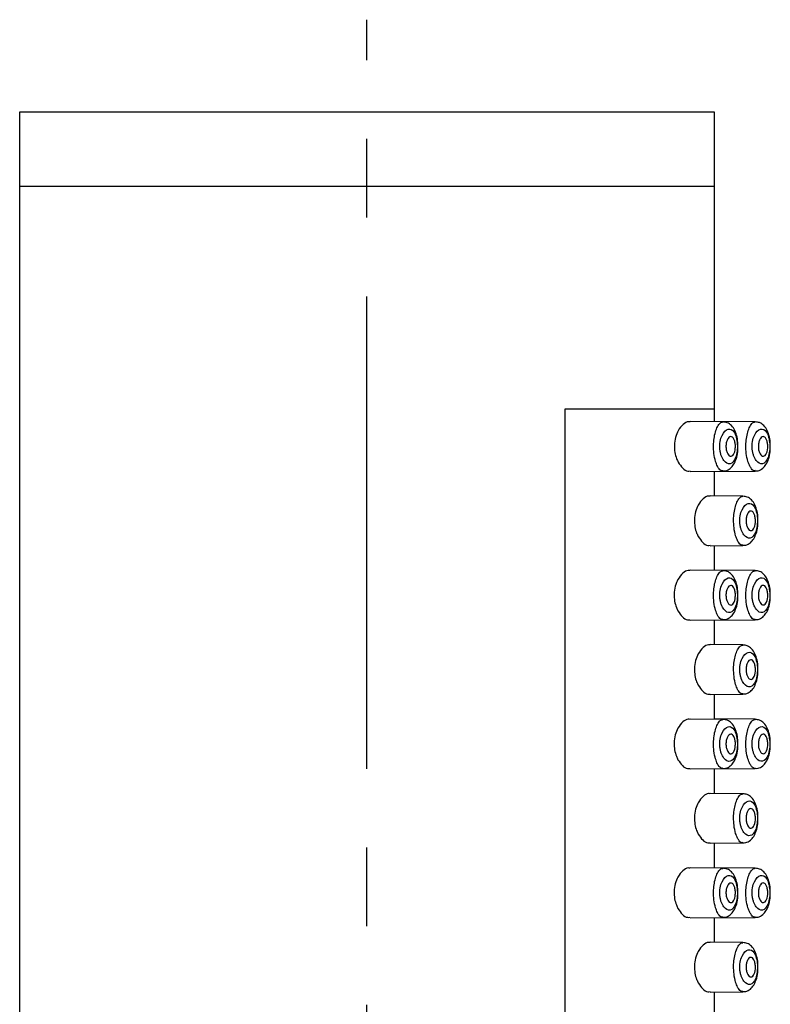
# Model space of a CAD drawing. Units: millimetres. Extents: x 9242 to 13756, y 10003 to 13172.
# Drawn here: x 11954 to 11985, y 11313 to 11353 of the extents above; entities that cross this region are included whole.
import ezdxf

# ---------------------------------------------------------------- set-up
doc = ezdxf.new("R2010")
doc.units = ezdxf.units.MM
doc.linetypes.add('CENTER2', pattern=[28.575, 19.05, -3.175, 3.175, -3.175])
doc.layers.add('외형선', color=7, linetype='Continuous', lineweight=25)
doc.layers.add('중심선', color=1, linetype='CENTER2')

msp = doc.modelspace()

# ---------------------------------------------------------------- linework, layer by layer
at = {"color": 7, "linetype": 'Continuous', "lineweight": 25}
for p, q in [((11982.815, 11336.387), (11981.492, 11336.399)), ((11984.121, 11336.389), (11982.459, 11336.403)), ((11981.492, 11334.389), (11982.814, 11334.4)), ((11982.459, 11334.387), (11984.12, 11334.402)), ((11983.624, 11333.389), (11982.301, 11333.4)), ((11982.301, 11331.39), (11983.623, 11331.402)), ((11982.815, 11330.387), (11981.492, 11330.399)), ((11984.121, 11330.389), (11982.459, 11330.403)), ((11981.492, 11328.389), (11982.814, 11328.4)), ((11982.459, 11328.387), (11984.12, 11328.402)), ((11983.624, 11327.389), (11982.301, 11327.4)), ((11982.301, 11325.39), (11983.623, 11325.402)), ((11982.815, 11324.387), (11981.492, 11324.399)), ((11984.121, 11324.389), (11982.459, 11324.403)), ((11981.492, 11322.389), (11982.814, 11322.4)), ((11982.459, 11322.387), (11984.12, 11322.402)), ((11983.624, 11321.389), (11982.301, 11321.4)), ((11982.301, 11319.39), (11983.623, 11319.402)), ((11982.815, 11318.387), (11981.492, 11318.399)), ((11984.121, 11318.389), (11982.459, 11318.403)), ((11981.492, 11316.389), (11982.814, 11316.4)), ((11982.459, 11316.387), (11984.12, 11316.402)), ((11983.624, 11315.389), (11982.301, 11315.4)), ((11982.301, 11313.39), (11983.623, 11313.402))]:
    msp.add_line(p, q, dxfattribs=at)
for points, knots in [([(11981.492, 11336.385), (11981.471, 11336.389), (11981.38, 11336.405), (11981.207, 11336.296), (11981.021, 11336.072), (11980.898, 11335.767), (11980.85, 11335.454), (11980.872, 11335.152), (11980.935, 11334.921), (11980.992, 11334.805), (11981.015, 11334.759)], [0, 0, 0, 0, 0.05536, 0.234441, 0.41861, 0.553685, 0.689467, 0.808439, 0.92366, 1, 1, 1, 1]), ([(11983.418, 11335.368), (11983.42, 11335.407), (11983.427, 11335.545), (11983.39, 11335.783), (11983.309, 11336.039), (11983.179, 11336.234), (11983.006, 11336.365), (11982.875, 11336.376), (11982.816, 11336.381)], [0, 0, 0, 0, 0.076451, 0.274445, 0.479899, 0.679817, 0.854, 1, 1, 1, 1]), ([(11984.724, 11335.37), (11984.726, 11335.408), (11984.733, 11335.547), (11984.696, 11335.785), (11984.615, 11336.041), (11984.485, 11336.235), (11984.312, 11336.366), (11984.181, 11336.378), (11984.121, 11336.383)], [0, 0, 0, 0, 0.076451, 0.274445, 0.479899, 0.679817, 0.854, 1, 1, 1, 1]), ([(11982.853, 11334.828), (11982.933, 11334.722), (11983.025, 11334.677), (11983.197, 11334.715), (11983.276, 11334.801), (11983.357, 11335.018), (11983.377, 11335.105), (11983.401, 11335.292), (11983.404, 11335.393), (11983.392, 11335.588), (11983.378, 11335.681), (11983.333, 11335.844), (11983.304, 11335.912), (11983.201, 11336.071), (11983.113, 11336.112), (11982.938, 11336.067), (11982.847, 11335.981), (11982.748, 11335.767), (11982.721, 11335.682), (11982.689, 11335.495), (11982.685, 11335.393), (11982.697, 11335.249), (11982.704, 11335.201), (11982.723, 11335.11), (11982.735, 11335.068), (11982.777, 11334.948), (11982.813, 11334.881), (11982.853, 11334.828)], [0, 0, 0, 0, 0.125, 0.125, 0.25, 0.25, 0.3125, 0.3125, 0.375, 0.375, 0.4375, 0.4375, 0.5, 0.5, 0.625, 0.625, 0.75, 0.75, 0.8125, 0.8125, 0.875, 0.875, 0.90625, 0.90625, 0.9375, 0.9375, 1, 1, 1, 1]), ([(11984.158, 11334.829), (11984.238, 11334.723), (11984.331, 11334.679), (11984.502, 11334.716), (11984.582, 11334.802), (11984.663, 11335.02), (11984.683, 11335.106), (11984.707, 11335.293), (11984.71, 11335.394), (11984.698, 11335.589), (11984.683, 11335.682), (11984.639, 11335.846), (11984.609, 11335.914), (11984.507, 11336.072), (11984.419, 11336.113), (11984.243, 11336.068), (11984.153, 11335.982), (11984.053, 11335.769), (11984.027, 11335.683), (11983.995, 11335.496), (11983.991, 11335.395), (11984.003, 11335.25), (11984.01, 11335.202), (11984.029, 11335.111), (11984.041, 11335.069), (11984.082, 11334.95), (11984.118, 11334.882), (11984.158, 11334.829)], [0, 0, 0, 0, 0.125, 0.125, 0.25, 0.25, 0.3125, 0.3125, 0.375, 0.375, 0.4375, 0.4375, 0.5, 0.5, 0.625, 0.625, 0.75, 0.75, 0.8125, 0.8125, 0.875, 0.875, 0.90625, 0.90625, 0.9375, 0.9375, 1, 1, 1, 1]), ([(11982.982, 11335.154), (11982.966, 11335.195), (11982.953, 11335.244), (11982.939, 11335.349), (11982.938, 11335.405), (11982.947, 11335.512), (11982.958, 11335.563), (11982.987, 11335.652), (11983.006, 11335.689), (11983.069, 11335.775), (11983.119, 11335.799), (11983.211, 11335.771), (11983.254, 11335.718), (11983.297, 11335.594), (11983.308, 11335.544), (11983.32, 11335.44), (11983.321, 11335.384), (11983.31, 11335.222), (11983.281, 11335.126), (11983.205, 11335.011), (11983.156, 11334.988), (11983.061, 11335.018), (11983.015, 11335.07), (11982.982, 11335.154)], [0, 0, 0, 0, 0.0625, 0.0625, 0.125, 0.125, 0.1875, 0.1875, 0.25, 0.25, 0.375, 0.375, 0.5, 0.5, 0.5625, 0.5625, 0.625, 0.625, 0.75, 0.75, 0.875, 0.875, 1, 1, 1, 1]), ([(11984.288, 11335.155), (11984.271, 11335.197), (11984.259, 11335.245), (11984.245, 11335.35), (11984.244, 11335.406), (11984.253, 11335.513), (11984.263, 11335.564), (11984.293, 11335.653), (11984.311, 11335.691), (11984.374, 11335.777), (11984.424, 11335.8), (11984.516, 11335.772), (11984.56, 11335.719), (11984.603, 11335.595), (11984.614, 11335.546), (11984.626, 11335.441), (11984.627, 11335.385), (11984.615, 11335.223), (11984.587, 11335.128), (11984.51, 11335.012), (11984.462, 11334.99), (11984.367, 11335.02), (11984.32, 11335.072), (11984.288, 11335.155)], [0, 0, 0, 0, 0.0625, 0.0625, 0.125, 0.125, 0.1875, 0.1875, 0.25, 0.25, 0.375, 0.375, 0.5, 0.5, 0.5625, 0.5625, 0.625, 0.625, 0.75, 0.75, 0.875, 0.875, 1, 1, 1, 1]), ([(11982.814, 11334.412), (11982.852, 11334.41), (11982.961, 11334.406), (11983.122, 11334.502), (11983.262, 11334.663), (11983.36, 11334.886), (11983.417, 11335.133), (11983.418, 11335.305), (11983.418, 11335.368)], [0, 0, 0, 0, 0.096594, 0.277735, 0.453071, 0.651586, 0.871119, 1, 1, 1, 1]), ([(11984.119, 11334.413), (11984.157, 11334.412), (11984.267, 11334.407), (11984.427, 11334.504), (11984.567, 11334.665), (11984.666, 11334.888), (11984.722, 11335.135), (11984.723, 11335.306), (11984.724, 11335.37)], [0, 0, 0, 0, 0.096594, 0.277735, 0.453071, 0.651586, 0.871119, 1, 1, 1, 1]), ([(11981.015, 11334.759), (11981.073, 11334.673), (11981.189, 11334.502), (11981.363, 11334.39), (11981.46, 11334.403), (11981.492, 11334.407)], [0, 0, 0, 0, 0.402554, 0.803697, 1, 1, 1, 1]), ([(11982.301, 11333.387), (11982.279, 11333.39), (11982.189, 11333.407), (11982.015, 11333.297), (11981.83, 11333.073), (11981.706, 11332.768), (11981.658, 11332.456), (11981.68, 11332.153), (11981.743, 11331.922), (11981.801, 11331.806), (11981.823, 11331.76)], [0, 0, 0, 0, 0.05536, 0.234441, 0.41861, 0.553685, 0.689467, 0.808439, 0.92366, 1, 1, 1, 1]), ([(11984.227, 11332.37), (11984.229, 11332.408), (11984.236, 11332.547), (11984.199, 11332.785), (11984.118, 11333.041), (11983.988, 11333.235), (11983.815, 11333.366), (11983.684, 11333.378), (11983.624, 11333.383)], [0, 0, 0, 0, 0.076451, 0.274445, 0.479899, 0.679817, 0.854, 1, 1, 1, 1]), ([(11983.661, 11331.829), (11983.741, 11331.723), (11983.834, 11331.679), (11984.005, 11331.716), (11984.085, 11331.802), (11984.166, 11332.02), (11984.186, 11332.106), (11984.209, 11332.293), (11984.213, 11332.394), (11984.201, 11332.589), (11984.186, 11332.682), (11984.142, 11332.846), (11984.112, 11332.914), (11984.009, 11333.072), (11983.922, 11333.113), (11983.746, 11333.068), (11983.656, 11332.982), (11983.556, 11332.769), (11983.529, 11332.683), (11983.498, 11332.496), (11983.494, 11332.395), (11983.505, 11332.25), (11983.512, 11332.202), (11983.532, 11332.111), (11983.543, 11332.069), (11983.585, 11331.95), (11983.621, 11331.882), (11983.661, 11331.829)], [0, 0, 0, 0, 0.125, 0.125, 0.25, 0.25, 0.3125, 0.3125, 0.375, 0.375, 0.4375, 0.4375, 0.5, 0.5, 0.625, 0.625, 0.75, 0.75, 0.8125, 0.8125, 0.875, 0.875, 0.90625, 0.90625, 0.9375, 0.9375, 1, 1, 1, 1]), ([(11983.79, 11332.155), (11983.774, 11332.197), (11983.762, 11332.245), (11983.748, 11332.35), (11983.746, 11332.406), (11983.756, 11332.513), (11983.766, 11332.564), (11983.796, 11332.653), (11983.814, 11332.691), (11983.877, 11332.777), (11983.927, 11332.8), (11984.019, 11332.772), (11984.063, 11332.719), (11984.106, 11332.595), (11984.117, 11332.546), (11984.129, 11332.441), (11984.13, 11332.385), (11984.118, 11332.223), (11984.09, 11332.128), (11984.013, 11332.012), (11983.964, 11331.99), (11983.87, 11332.02), (11983.823, 11332.072), (11983.79, 11332.155)], [0, 0, 0, 0, 0.0625, 0.0625, 0.125, 0.125, 0.1875, 0.1875, 0.25, 0.25, 0.375, 0.375, 0.5, 0.5, 0.5625, 0.5625, 0.625, 0.625, 0.75, 0.75, 0.875, 0.875, 1, 1, 1, 1]), ([(11983.622, 11331.413), (11983.66, 11331.412), (11983.77, 11331.407), (11983.93, 11331.504), (11984.07, 11331.665), (11984.168, 11331.888), (11984.225, 11332.135), (11984.226, 11332.306), (11984.227, 11332.37)], [0, 0, 0, 0, 0.096594, 0.277735, 0.453071, 0.651586, 0.871119, 1, 1, 1, 1]), ([(11981.823, 11331.76), (11981.881, 11331.675), (11981.997, 11331.504), (11982.171, 11331.391), (11982.268, 11331.404), (11982.3, 11331.409)], [0, 0, 0, 0, 0.402554, 0.803697, 1, 1, 1, 1]), ([(11981.482, 11330.386), (11981.46, 11330.389), (11981.37, 11330.406), (11981.196, 11330.296), (11981.011, 11330.072), (11980.887, 11329.767), (11980.84, 11329.455), (11980.861, 11329.152), (11980.924, 11328.921), (11980.982, 11328.805), (11981.005, 11328.759)], [0, 0, 0, 0, 0.05536, 0.234441, 0.41861, 0.553685, 0.689467, 0.808439, 0.92366, 1, 1, 1, 1]), ([(11983.418, 11329.368), (11983.42, 11329.407), (11983.427, 11329.545), (11983.39, 11329.783), (11983.309, 11330.039), (11983.179, 11330.234), (11983.006, 11330.365), (11982.875, 11330.376), (11982.816, 11330.381)], [0, 0, 0, 0, 0.076451, 0.274445, 0.479899, 0.679817, 0.854, 1, 1, 1, 1]), ([(11984.724, 11329.37), (11984.726, 11329.408), (11984.733, 11329.547), (11984.696, 11329.785), (11984.615, 11330.041), (11984.485, 11330.235), (11984.312, 11330.366), (11984.181, 11330.378), (11984.121, 11330.383)], [0, 0, 0, 0, 0.076451, 0.274445, 0.479899, 0.679817, 0.854, 1, 1, 1, 1]), ([(11982.853, 11328.828), (11982.933, 11328.722), (11983.025, 11328.677), (11983.197, 11328.715), (11983.276, 11328.801), (11983.357, 11329.018), (11983.377, 11329.105), (11983.401, 11329.292), (11983.404, 11329.393), (11983.392, 11329.588), (11983.378, 11329.681), (11983.333, 11329.844), (11983.304, 11329.912), (11983.201, 11330.071), (11983.113, 11330.112), (11982.938, 11330.067), (11982.847, 11329.981), (11982.748, 11329.767), (11982.721, 11329.682), (11982.689, 11329.495), (11982.685, 11329.393), (11982.697, 11329.249), (11982.704, 11329.201), (11982.723, 11329.11), (11982.735, 11329.068), (11982.777, 11328.948), (11982.813, 11328.881), (11982.853, 11328.828)], [0, 0, 0, 0, 0.125, 0.125, 0.25, 0.25, 0.3125, 0.3125, 0.375, 0.375, 0.4375, 0.4375, 0.5, 0.5, 0.625, 0.625, 0.75, 0.75, 0.8125, 0.8125, 0.875, 0.875, 0.90625, 0.90625, 0.9375, 0.9375, 1, 1, 1, 1]), ([(11984.158, 11328.829), (11984.238, 11328.723), (11984.331, 11328.679), (11984.502, 11328.716), (11984.582, 11328.802), (11984.663, 11329.02), (11984.683, 11329.106), (11984.707, 11329.293), (11984.71, 11329.394), (11984.698, 11329.589), (11984.683, 11329.682), (11984.639, 11329.846), (11984.609, 11329.914), (11984.507, 11330.072), (11984.419, 11330.113), (11984.243, 11330.068), (11984.153, 11329.982), (11984.053, 11329.769), (11984.027, 11329.683), (11983.995, 11329.496), (11983.991, 11329.395), (11984.003, 11329.25), (11984.01, 11329.202), (11984.029, 11329.111), (11984.041, 11329.069), (11984.082, 11328.95), (11984.118, 11328.882), (11984.158, 11328.829)], [0, 0, 0, 0, 0.125, 0.125, 0.25, 0.25, 0.3125, 0.3125, 0.375, 0.375, 0.4375, 0.4375, 0.5, 0.5, 0.625, 0.625, 0.75, 0.75, 0.8125, 0.8125, 0.875, 0.875, 0.90625, 0.90625, 0.9375, 0.9375, 1, 1, 1, 1]), ([(11982.982, 11329.154), (11982.966, 11329.195), (11982.953, 11329.244), (11982.939, 11329.349), (11982.938, 11329.405), (11982.947, 11329.512), (11982.958, 11329.563), (11982.987, 11329.652), (11983.006, 11329.689), (11983.069, 11329.775), (11983.119, 11329.799), (11983.211, 11329.771), (11983.254, 11329.718), (11983.297, 11329.594), (11983.308, 11329.544), (11983.32, 11329.44), (11983.321, 11329.384), (11983.31, 11329.222), (11983.281, 11329.126), (11983.205, 11329.011), (11983.156, 11328.988), (11983.061, 11329.018), (11983.015, 11329.07), (11982.982, 11329.154)], [0, 0, 0, 0, 0.0625, 0.0625, 0.125, 0.125, 0.1875, 0.1875, 0.25, 0.25, 0.375, 0.375, 0.5, 0.5, 0.5625, 0.5625, 0.625, 0.625, 0.75, 0.75, 0.875, 0.875, 1, 1, 1, 1]), ([(11984.288, 11329.155), (11984.271, 11329.197), (11984.259, 11329.245), (11984.245, 11329.35), (11984.244, 11329.406), (11984.253, 11329.513), (11984.263, 11329.564), (11984.293, 11329.653), (11984.311, 11329.691), (11984.374, 11329.777), (11984.424, 11329.8), (11984.516, 11329.772), (11984.56, 11329.719), (11984.603, 11329.595), (11984.614, 11329.546), (11984.626, 11329.441), (11984.627, 11329.385), (11984.615, 11329.223), (11984.587, 11329.128), (11984.51, 11329.012), (11984.462, 11328.99), (11984.367, 11329.02), (11984.32, 11329.072), (11984.288, 11329.155)], [0, 0, 0, 0, 0.0625, 0.0625, 0.125, 0.125, 0.1875, 0.1875, 0.25, 0.25, 0.375, 0.375, 0.5, 0.5, 0.5625, 0.5625, 0.625, 0.625, 0.75, 0.75, 0.875, 0.875, 1, 1, 1, 1]), ([(11982.814, 11328.412), (11982.852, 11328.41), (11982.961, 11328.406), (11983.122, 11328.502), (11983.262, 11328.663), (11983.36, 11328.886), (11983.417, 11329.133), (11983.418, 11329.305), (11983.418, 11329.368)], [0, 0, 0, 0, 0.096594, 0.277735, 0.453071, 0.651586, 0.871119, 1, 1, 1, 1]), ([(11984.119, 11328.413), (11984.157, 11328.412), (11984.267, 11328.407), (11984.427, 11328.504), (11984.567, 11328.665), (11984.666, 11328.888), (11984.722, 11329.135), (11984.723, 11329.306), (11984.724, 11329.37)], [0, 0, 0, 0, 0.096594, 0.277735, 0.453071, 0.651586, 0.871119, 1, 1, 1, 1]), ([(11981.005, 11328.759), (11981.063, 11328.674), (11981.178, 11328.503), (11981.352, 11328.39), (11981.45, 11328.403), (11981.481, 11328.408)], [0, 0, 0, 0, 0.402554, 0.803697, 1, 1, 1, 1]), ([(11982.301, 11327.387), (11982.279, 11327.39), (11982.189, 11327.407), (11982.015, 11327.297), (11981.83, 11327.073), (11981.706, 11326.768), (11981.658, 11326.456), (11981.68, 11326.153), (11981.743, 11325.922), (11981.801, 11325.806), (11981.823, 11325.76)], [0, 0, 0, 0, 0.05536, 0.234441, 0.41861, 0.553685, 0.689467, 0.808439, 0.92366, 1, 1, 1, 1]), ([(11984.227, 11326.37), (11984.229, 11326.408), (11984.236, 11326.547), (11984.199, 11326.785), (11984.118, 11327.041), (11983.988, 11327.235), (11983.815, 11327.366), (11983.684, 11327.378), (11983.624, 11327.383)], [0, 0, 0, 0, 0.076451, 0.274445, 0.479899, 0.679817, 0.854, 1, 1, 1, 1]), ([(11983.661, 11325.829), (11983.741, 11325.723), (11983.834, 11325.679), (11984.005, 11325.716), (11984.085, 11325.802), (11984.166, 11326.02), (11984.186, 11326.106), (11984.209, 11326.293), (11984.213, 11326.394), (11984.201, 11326.589), (11984.186, 11326.682), (11984.142, 11326.846), (11984.112, 11326.914), (11984.009, 11327.072), (11983.922, 11327.113), (11983.746, 11327.068), (11983.656, 11326.982), (11983.556, 11326.769), (11983.529, 11326.683), (11983.498, 11326.496), (11983.494, 11326.395), (11983.505, 11326.25), (11983.512, 11326.202), (11983.532, 11326.111), (11983.543, 11326.069), (11983.585, 11325.95), (11983.621, 11325.882), (11983.661, 11325.829)], [0, 0, 0, 0, 0.125, 0.125, 0.25, 0.25, 0.3125, 0.3125, 0.375, 0.375, 0.4375, 0.4375, 0.5, 0.5, 0.625, 0.625, 0.75, 0.75, 0.8125, 0.8125, 0.875, 0.875, 0.90625, 0.90625, 0.9375, 0.9375, 1, 1, 1, 1]), ([(11983.79, 11326.155), (11983.774, 11326.197), (11983.762, 11326.245), (11983.748, 11326.35), (11983.746, 11326.406), (11983.756, 11326.513), (11983.766, 11326.564), (11983.796, 11326.653), (11983.814, 11326.691), (11983.877, 11326.777), (11983.927, 11326.8), (11984.019, 11326.772), (11984.063, 11326.719), (11984.106, 11326.595), (11984.117, 11326.546), (11984.129, 11326.441), (11984.13, 11326.385), (11984.118, 11326.223), (11984.09, 11326.128), (11984.013, 11326.012), (11983.964, 11325.99), (11983.87, 11326.02), (11983.823, 11326.072), (11983.79, 11326.155)], [0, 0, 0, 0, 0.0625, 0.0625, 0.125, 0.125, 0.1875, 0.1875, 0.25, 0.25, 0.375, 0.375, 0.5, 0.5, 0.5625, 0.5625, 0.625, 0.625, 0.75, 0.75, 0.875, 0.875, 1, 1, 1, 1]), ([(11983.622, 11325.413), (11983.66, 11325.412), (11983.77, 11325.407), (11983.93, 11325.504), (11984.07, 11325.665), (11984.168, 11325.888), (11984.225, 11326.135), (11984.226, 11326.306), (11984.227, 11326.37)], [0, 0, 0, 0, 0.096594, 0.277735, 0.453071, 0.651586, 0.871119, 1, 1, 1, 1]), ([(11981.823, 11325.76), (11981.881, 11325.675), (11981.997, 11325.504), (11982.171, 11325.391), (11982.268, 11325.404), (11982.3, 11325.409)], [0, 0, 0, 0, 0.402554, 0.803697, 1, 1, 1, 1]), ([(11981.482, 11324.386), (11981.46, 11324.39), (11981.369, 11324.406), (11981.196, 11324.297), (11981.011, 11324.073), (11980.887, 11323.767), (11980.839, 11323.455), (11980.861, 11323.153), (11980.924, 11322.922), (11980.982, 11322.806), (11981.004, 11322.759)], [0, 0, 0, 0, 0.05536, 0.234441, 0.41861, 0.553685, 0.689467, 0.808439, 0.92366, 1, 1, 1, 1]), ([(11982.853, 11322.828), (11982.933, 11322.722), (11983.025, 11322.677), (11983.197, 11322.715), (11983.276, 11322.801), (11983.357, 11323.018), (11983.377, 11323.105), (11983.401, 11323.292), (11983.404, 11323.393), (11983.392, 11323.588), (11983.378, 11323.681), (11983.333, 11323.844), (11983.304, 11323.912), (11983.201, 11324.071), (11983.113, 11324.112), (11982.938, 11324.067), (11982.847, 11323.981), (11982.748, 11323.767), (11982.721, 11323.682), (11982.689, 11323.495), (11982.685, 11323.393), (11982.697, 11323.249), (11982.704, 11323.201), (11982.723, 11323.11), (11982.735, 11323.068), (11982.777, 11322.948), (11982.813, 11322.881), (11982.853, 11322.828)], [0, 0, 0, 0, 0.125, 0.125, 0.25, 0.25, 0.3125, 0.3125, 0.375, 0.375, 0.4375, 0.4375, 0.5, 0.5, 0.625, 0.625, 0.75, 0.75, 0.8125, 0.8125, 0.875, 0.875, 0.90625, 0.90625, 0.9375, 0.9375, 1, 1, 1, 1]), ([(11983.418, 11323.368), (11983.42, 11323.407), (11983.427, 11323.545), (11983.39, 11323.783), (11983.309, 11324.039), (11983.179, 11324.234), (11983.006, 11324.365), (11982.875, 11324.376), (11982.816, 11324.381)], [0, 0, 0, 0, 0.076451, 0.274445, 0.479899, 0.679817, 0.854, 1, 1, 1, 1]), ([(11984.158, 11322.829), (11984.238, 11322.723), (11984.331, 11322.679), (11984.502, 11322.716), (11984.582, 11322.802), (11984.663, 11323.02), (11984.683, 11323.106), (11984.707, 11323.293), (11984.71, 11323.394), (11984.698, 11323.589), (11984.683, 11323.682), (11984.639, 11323.846), (11984.609, 11323.914), (11984.507, 11324.072), (11984.419, 11324.113), (11984.243, 11324.068), (11984.153, 11323.982), (11984.053, 11323.769), (11984.027, 11323.683), (11983.995, 11323.496), (11983.991, 11323.395), (11984.003, 11323.25), (11984.01, 11323.202), (11984.029, 11323.111), (11984.041, 11323.069), (11984.082, 11322.95), (11984.118, 11322.882), (11984.158, 11322.829)], [0, 0, 0, 0, 0.125, 0.125, 0.25, 0.25, 0.3125, 0.3125, 0.375, 0.375, 0.4375, 0.4375, 0.5, 0.5, 0.625, 0.625, 0.75, 0.75, 0.8125, 0.8125, 0.875, 0.875, 0.90625, 0.90625, 0.9375, 0.9375, 1, 1, 1, 1]), ([(11984.724, 11323.37), (11984.726, 11323.408), (11984.733, 11323.547), (11984.696, 11323.785), (11984.615, 11324.041), (11984.485, 11324.235), (11984.312, 11324.366), (11984.181, 11324.378), (11984.121, 11324.383)], [0, 0, 0, 0, 0.076451, 0.274445, 0.479899, 0.679817, 0.854, 1, 1, 1, 1]), ([(11982.982, 11323.154), (11982.966, 11323.195), (11982.953, 11323.244), (11982.939, 11323.349), (11982.938, 11323.405), (11982.947, 11323.512), (11982.958, 11323.563), (11982.987, 11323.652), (11983.006, 11323.689), (11983.069, 11323.775), (11983.119, 11323.799), (11983.211, 11323.771), (11983.254, 11323.718), (11983.297, 11323.594), (11983.308, 11323.544), (11983.32, 11323.44), (11983.321, 11323.384), (11983.31, 11323.222), (11983.281, 11323.126), (11983.205, 11323.011), (11983.156, 11322.988), (11983.061, 11323.018), (11983.015, 11323.07), (11982.982, 11323.154)], [0, 0, 0, 0, 0.0625, 0.0625, 0.125, 0.125, 0.1875, 0.1875, 0.25, 0.25, 0.375, 0.375, 0.5, 0.5, 0.5625, 0.5625, 0.625, 0.625, 0.75, 0.75, 0.875, 0.875, 1, 1, 1, 1]), ([(11984.288, 11323.155), (11984.271, 11323.197), (11984.259, 11323.245), (11984.245, 11323.35), (11984.244, 11323.406), (11984.253, 11323.513), (11984.263, 11323.564), (11984.293, 11323.653), (11984.311, 11323.691), (11984.374, 11323.777), (11984.424, 11323.8), (11984.516, 11323.772), (11984.56, 11323.719), (11984.603, 11323.595), (11984.614, 11323.546), (11984.626, 11323.441), (11984.627, 11323.385), (11984.615, 11323.223), (11984.587, 11323.128), (11984.51, 11323.012), (11984.462, 11322.99), (11984.367, 11323.02), (11984.32, 11323.072), (11984.288, 11323.155)], [0, 0, 0, 0, 0.0625, 0.0625, 0.125, 0.125, 0.1875, 0.1875, 0.25, 0.25, 0.375, 0.375, 0.5, 0.5, 0.5625, 0.5625, 0.625, 0.625, 0.75, 0.75, 0.875, 0.875, 1, 1, 1, 1]), ([(11982.814, 11322.412), (11982.852, 11322.41), (11982.961, 11322.406), (11983.122, 11322.502), (11983.262, 11322.663), (11983.36, 11322.886), (11983.417, 11323.133), (11983.418, 11323.305), (11983.418, 11323.368)], [0, 0, 0, 0, 0.096594, 0.277735, 0.453071, 0.651586, 0.871119, 1, 1, 1, 1]), ([(11984.119, 11322.413), (11984.157, 11322.412), (11984.267, 11322.407), (11984.427, 11322.504), (11984.567, 11322.665), (11984.666, 11322.888), (11984.722, 11323.135), (11984.723, 11323.306), (11984.724, 11323.37)], [0, 0, 0, 0, 0.096594, 0.277735, 0.453071, 0.651586, 0.871119, 1, 1, 1, 1]), ([(11981.004, 11322.759), (11981.062, 11322.674), (11981.178, 11322.503), (11981.352, 11322.39), (11981.449, 11322.404), (11981.481, 11322.408)], [0, 0, 0, 0, 0.402554, 0.803697, 1, 1, 1, 1]), ([(11982.301, 11321.387), (11982.279, 11321.39), (11982.189, 11321.407), (11982.015, 11321.297), (11981.83, 11321.073), (11981.706, 11320.768), (11981.658, 11320.456), (11981.68, 11320.153), (11981.743, 11319.922), (11981.801, 11319.806), (11981.823, 11319.76)], [0, 0, 0, 0, 0.05536, 0.234441, 0.41861, 0.553685, 0.689467, 0.808439, 0.92366, 1, 1, 1, 1]), ([(11984.227, 11320.37), (11984.229, 11320.408), (11984.236, 11320.547), (11984.199, 11320.785), (11984.118, 11321.041), (11983.988, 11321.235), (11983.815, 11321.366), (11983.684, 11321.378), (11983.624, 11321.383)], [0, 0, 0, 0, 0.076451, 0.274445, 0.479899, 0.679817, 0.854, 1, 1, 1, 1]), ([(11983.661, 11319.829), (11983.741, 11319.723), (11983.834, 11319.679), (11984.005, 11319.716), (11984.085, 11319.802), (11984.166, 11320.02), (11984.186, 11320.106), (11984.209, 11320.293), (11984.213, 11320.394), (11984.201, 11320.589), (11984.186, 11320.682), (11984.142, 11320.846), (11984.112, 11320.914), (11984.009, 11321.072), (11983.922, 11321.113), (11983.746, 11321.068), (11983.656, 11320.982), (11983.556, 11320.769), (11983.529, 11320.683), (11983.498, 11320.496), (11983.494, 11320.395), (11983.505, 11320.25), (11983.512, 11320.202), (11983.532, 11320.111), (11983.543, 11320.069), (11983.585, 11319.95), (11983.621, 11319.882), (11983.661, 11319.829)], [0, 0, 0, 0, 0.125, 0.125, 0.25, 0.25, 0.3125, 0.3125, 0.375, 0.375, 0.4375, 0.4375, 0.5, 0.5, 0.625, 0.625, 0.75, 0.75, 0.8125, 0.8125, 0.875, 0.875, 0.90625, 0.90625, 0.9375, 0.9375, 1, 1, 1, 1]), ([(11983.79, 11320.155), (11983.774, 11320.197), (11983.762, 11320.245), (11983.748, 11320.35), (11983.746, 11320.406), (11983.756, 11320.513), (11983.766, 11320.564), (11983.796, 11320.653), (11983.814, 11320.691), (11983.877, 11320.777), (11983.927, 11320.8), (11984.019, 11320.772), (11984.063, 11320.719), (11984.106, 11320.595), (11984.117, 11320.546), (11984.129, 11320.441), (11984.13, 11320.385), (11984.118, 11320.223), (11984.09, 11320.128), (11984.013, 11320.012), (11983.964, 11319.99), (11983.87, 11320.02), (11983.823, 11320.072), (11983.79, 11320.155)], [0, 0, 0, 0, 0.0625, 0.0625, 0.125, 0.125, 0.1875, 0.1875, 0.25, 0.25, 0.375, 0.375, 0.5, 0.5, 0.5625, 0.5625, 0.625, 0.625, 0.75, 0.75, 0.875, 0.875, 1, 1, 1, 1]), ([(11983.622, 11319.413), (11983.66, 11319.412), (11983.77, 11319.407), (11983.93, 11319.504), (11984.07, 11319.665), (11984.168, 11319.888), (11984.225, 11320.135), (11984.226, 11320.306), (11984.227, 11320.37)], [0, 0, 0, 0, 0.096594, 0.277735, 0.453071, 0.651586, 0.871119, 1, 1, 1, 1]), ([(11981.823, 11319.76), (11981.881, 11319.675), (11981.997, 11319.504), (11982.171, 11319.391), (11982.268, 11319.404), (11982.3, 11319.409)], [0, 0, 0, 0, 0.402554, 0.803697, 1, 1, 1, 1]), ([(11981.482, 11318.387), (11981.46, 11318.39), (11981.37, 11318.407), (11981.196, 11318.297), (11981.011, 11318.073), (11980.887, 11317.768), (11980.84, 11317.456), (11980.861, 11317.153), (11980.924, 11316.922), (11980.982, 11316.806), (11981.005, 11316.76)], [0, 0, 0, 0, 0.05536, 0.234441, 0.41861, 0.553685, 0.689467, 0.808439, 0.92366, 1, 1, 1, 1]), ([(11982.853, 11316.828), (11982.933, 11316.722), (11983.025, 11316.677), (11983.197, 11316.715), (11983.276, 11316.801), (11983.357, 11317.018), (11983.377, 11317.105), (11983.401, 11317.292), (11983.404, 11317.393), (11983.392, 11317.588), (11983.378, 11317.681), (11983.333, 11317.844), (11983.304, 11317.912), (11983.201, 11318.071), (11983.113, 11318.112), (11982.938, 11318.067), (11982.847, 11317.981), (11982.748, 11317.767), (11982.721, 11317.682), (11982.689, 11317.495), (11982.685, 11317.393), (11982.697, 11317.249), (11982.704, 11317.201), (11982.723, 11317.11), (11982.735, 11317.068), (11982.777, 11316.948), (11982.813, 11316.881), (11982.853, 11316.828)], [0, 0, 0, 0, 0.125, 0.125, 0.25, 0.25, 0.3125, 0.3125, 0.375, 0.375, 0.4375, 0.4375, 0.5, 0.5, 0.625, 0.625, 0.75, 0.75, 0.8125, 0.8125, 0.875, 0.875, 0.90625, 0.90625, 0.9375, 0.9375, 1, 1, 1, 1]), ([(11983.418, 11317.368), (11983.42, 11317.407), (11983.427, 11317.545), (11983.39, 11317.783), (11983.309, 11318.039), (11983.179, 11318.234), (11983.006, 11318.365), (11982.875, 11318.376), (11982.816, 11318.381)], [0, 0, 0, 0, 0.076451, 0.274445, 0.479899, 0.679817, 0.854, 1, 1, 1, 1]), ([(11984.158, 11316.829), (11984.238, 11316.723), (11984.331, 11316.679), (11984.502, 11316.716), (11984.582, 11316.802), (11984.663, 11317.02), (11984.683, 11317.106), (11984.707, 11317.293), (11984.71, 11317.394), (11984.698, 11317.589), (11984.683, 11317.682), (11984.639, 11317.846), (11984.609, 11317.914), (11984.507, 11318.072), (11984.419, 11318.113), (11984.243, 11318.068), (11984.153, 11317.982), (11984.053, 11317.769), (11984.027, 11317.683), (11983.995, 11317.496), (11983.991, 11317.395), (11984.003, 11317.25), (11984.01, 11317.202), (11984.029, 11317.111), (11984.041, 11317.069), (11984.082, 11316.95), (11984.118, 11316.882), (11984.158, 11316.829)], [0, 0, 0, 0, 0.125, 0.125, 0.25, 0.25, 0.3125, 0.3125, 0.375, 0.375, 0.4375, 0.4375, 0.5, 0.5, 0.625, 0.625, 0.75, 0.75, 0.8125, 0.8125, 0.875, 0.875, 0.90625, 0.90625, 0.9375, 0.9375, 1, 1, 1, 1]), ([(11984.724, 11317.37), (11984.726, 11317.408), (11984.733, 11317.547), (11984.696, 11317.785), (11984.615, 11318.041), (11984.485, 11318.235), (11984.312, 11318.366), (11984.181, 11318.378), (11984.121, 11318.383)], [0, 0, 0, 0, 0.076451, 0.274445, 0.479899, 0.679817, 0.854, 1, 1, 1, 1]), ([(11982.982, 11317.154), (11982.966, 11317.195), (11982.953, 11317.244), (11982.939, 11317.349), (11982.938, 11317.405), (11982.947, 11317.512), (11982.958, 11317.563), (11982.987, 11317.652), (11983.006, 11317.689), (11983.069, 11317.775), (11983.119, 11317.799), (11983.211, 11317.771), (11983.254, 11317.718), (11983.297, 11317.594), (11983.308, 11317.544), (11983.32, 11317.44), (11983.321, 11317.384), (11983.31, 11317.222), (11983.281, 11317.126), (11983.205, 11317.011), (11983.156, 11316.988), (11983.061, 11317.018), (11983.015, 11317.07), (11982.982, 11317.154)], [0, 0, 0, 0, 0.0625, 0.0625, 0.125, 0.125, 0.1875, 0.1875, 0.25, 0.25, 0.375, 0.375, 0.5, 0.5, 0.5625, 0.5625, 0.625, 0.625, 0.75, 0.75, 0.875, 0.875, 1, 1, 1, 1]), ([(11984.288, 11317.155), (11984.271, 11317.197), (11984.259, 11317.245), (11984.245, 11317.35), (11984.244, 11317.406), (11984.253, 11317.513), (11984.263, 11317.564), (11984.293, 11317.653), (11984.311, 11317.691), (11984.374, 11317.777), (11984.424, 11317.8), (11984.516, 11317.772), (11984.56, 11317.719), (11984.603, 11317.595), (11984.614, 11317.546), (11984.626, 11317.441), (11984.627, 11317.385), (11984.615, 11317.223), (11984.587, 11317.128), (11984.51, 11317.012), (11984.462, 11316.99), (11984.367, 11317.02), (11984.32, 11317.072), (11984.288, 11317.155)], [0, 0, 0, 0, 0.0625, 0.0625, 0.125, 0.125, 0.1875, 0.1875, 0.25, 0.25, 0.375, 0.375, 0.5, 0.5, 0.5625, 0.5625, 0.625, 0.625, 0.75, 0.75, 0.875, 0.875, 1, 1, 1, 1]), ([(11982.814, 11316.412), (11982.852, 11316.41), (11982.961, 11316.406), (11983.122, 11316.502), (11983.262, 11316.663), (11983.36, 11316.886), (11983.417, 11317.133), (11983.418, 11317.305), (11983.418, 11317.368)], [0, 0, 0, 0, 0.096594, 0.277735, 0.453071, 0.651586, 0.871119, 1, 1, 1, 1]), ([(11984.119, 11316.413), (11984.157, 11316.412), (11984.267, 11316.407), (11984.427, 11316.504), (11984.567, 11316.665), (11984.666, 11316.888), (11984.722, 11317.135), (11984.723, 11317.306), (11984.724, 11317.37)], [0, 0, 0, 0, 0.096594, 0.277735, 0.453071, 0.651586, 0.871119, 1, 1, 1, 1]), ([(11981.005, 11316.76), (11981.063, 11316.675), (11981.178, 11316.504), (11981.352, 11316.391), (11981.449, 11316.404), (11981.481, 11316.409)], [0, 0, 0, 0, 0.402554, 0.803697, 1, 1, 1, 1]), ([(11982.301, 11315.387), (11982.279, 11315.39), (11982.189, 11315.407), (11982.015, 11315.297), (11981.83, 11315.073), (11981.706, 11314.768), (11981.658, 11314.456), (11981.68, 11314.153), (11981.743, 11313.922), (11981.801, 11313.806), (11981.823, 11313.76)], [0, 0, 0, 0, 0.05536, 0.234441, 0.41861, 0.553685, 0.689467, 0.808439, 0.92366, 1, 1, 1, 1]), ([(11984.227, 11314.37), (11984.229, 11314.408), (11984.236, 11314.547), (11984.199, 11314.785), (11984.118, 11315.041), (11983.988, 11315.235), (11983.815, 11315.366), (11983.684, 11315.378), (11983.624, 11315.383)], [0, 0, 0, 0, 0.076451, 0.274445, 0.479899, 0.679817, 0.854, 1, 1, 1, 1]), ([(11983.661, 11313.829), (11983.741, 11313.723), (11983.834, 11313.679), (11984.005, 11313.716), (11984.085, 11313.802), (11984.166, 11314.02), (11984.186, 11314.106), (11984.209, 11314.293), (11984.213, 11314.394), (11984.201, 11314.589), (11984.186, 11314.682), (11984.142, 11314.846), (11984.112, 11314.914), (11984.009, 11315.072), (11983.922, 11315.113), (11983.746, 11315.068), (11983.656, 11314.982), (11983.556, 11314.769), (11983.529, 11314.683), (11983.498, 11314.496), (11983.494, 11314.395), (11983.505, 11314.25), (11983.512, 11314.202), (11983.532, 11314.111), (11983.543, 11314.069), (11983.585, 11313.95), (11983.621, 11313.882), (11983.661, 11313.829)], [0, 0, 0, 0, 0.125, 0.125, 0.25, 0.25, 0.3125, 0.3125, 0.375, 0.375, 0.4375, 0.4375, 0.5, 0.5, 0.625, 0.625, 0.75, 0.75, 0.8125, 0.8125, 0.875, 0.875, 0.90625, 0.90625, 0.9375, 0.9375, 1, 1, 1, 1]), ([(11983.79, 11314.155), (11983.774, 11314.197), (11983.762, 11314.245), (11983.748, 11314.35), (11983.746, 11314.406), (11983.756, 11314.513), (11983.766, 11314.564), (11983.796, 11314.653), (11983.814, 11314.691), (11983.877, 11314.777), (11983.927, 11314.8), (11984.019, 11314.772), (11984.063, 11314.719), (11984.106, 11314.595), (11984.117, 11314.546), (11984.129, 11314.441), (11984.13, 11314.385), (11984.118, 11314.223), (11984.09, 11314.128), (11984.013, 11314.012), (11983.964, 11313.99), (11983.87, 11314.02), (11983.823, 11314.072), (11983.79, 11314.155)], [0, 0, 0, 0, 0.0625, 0.0625, 0.125, 0.125, 0.1875, 0.1875, 0.25, 0.25, 0.375, 0.375, 0.5, 0.5, 0.5625, 0.5625, 0.625, 0.625, 0.75, 0.75, 0.875, 0.875, 1, 1, 1, 1]), ([(11983.622, 11313.413), (11983.66, 11313.412), (11983.77, 11313.407), (11983.93, 11313.504), (11984.07, 11313.665), (11984.168, 11313.888), (11984.225, 11314.135), (11984.226, 11314.306), (11984.227, 11314.37)], [0, 0, 0, 0, 0.096594, 0.277735, 0.453071, 0.651586, 0.871119, 1, 1, 1, 1]), ([(11981.823, 11313.76), (11981.881, 11313.675), (11981.997, 11313.504), (11982.171, 11313.391), (11982.268, 11313.404), (11982.3, 11313.409)], [0, 0, 0, 0, 0.402554, 0.803697, 1, 1, 1, 1])]:
    msp.add_open_spline(points, degree=3, knots=knots, dxfattribs=at)
at = {"color": 8, "linetype": 'Continuous', "lineweight": 25}
for points, knots in [([(11982.599, 11334.593), (11982.571, 11334.654), (11982.509, 11334.794), (11982.449, 11335.093), (11982.432, 11335.423), (11982.456, 11335.723), (11982.511, 11335.987), (11982.595, 11336.205), (11982.702, 11336.36), (11982.778, 11336.374), (11982.815, 11336.38)], [0, 0, 0, 0, 0.114145, 0.258418, 0.384647, 0.498854, 0.612336, 0.734028, 0.869147, 1, 1, 1, 1]), ([(11983.904, 11334.594), (11983.877, 11334.656), (11983.815, 11334.795), (11983.755, 11335.094), (11983.738, 11335.424), (11983.761, 11335.725), (11983.816, 11335.988), (11983.901, 11336.207), (11984.007, 11336.362), (11984.083, 11336.375), (11984.121, 11336.382)], [0, 0, 0, 0, 0.114145, 0.258418, 0.384647, 0.498854, 0.612336, 0.734028, 0.869147, 1, 1, 1, 1]), ([(11982.814, 11334.415), (11982.796, 11334.412), (11982.735, 11334.4), (11982.659, 11334.485), (11982.609, 11334.574), (11982.599, 11334.593)], [0, 0, 0, 0, 0.251732, 0.840678, 1, 1, 1, 1]), ([(11984.12, 11334.417), (11984.101, 11334.413), (11984.04, 11334.402), (11983.965, 11334.487), (11983.915, 11334.575), (11983.904, 11334.594)], [0, 0, 0, 0, 0.251732, 0.840678, 1, 1, 1, 1]), ([(11983.407, 11331.594), (11983.38, 11331.656), (11983.318, 11331.795), (11983.258, 11332.094), (11983.241, 11332.424), (11983.264, 11332.725), (11983.319, 11332.988), (11983.404, 11333.207), (11983.51, 11333.362), (11983.586, 11333.375), (11983.623, 11333.382)], [0, 0, 0, 0, 0.114145, 0.258418, 0.384647, 0.498854, 0.612336, 0.734028, 0.869147, 1, 1, 1, 1]), ([(11983.623, 11331.417), (11983.604, 11331.413), (11983.543, 11331.402), (11983.468, 11331.487), (11983.418, 11331.575), (11983.407, 11331.594)], [0, 0, 0, 0, 0.251732, 0.840678, 1, 1, 1, 1]), ([(11982.599, 11328.593), (11982.571, 11328.654), (11982.509, 11328.794), (11982.449, 11329.093), (11982.432, 11329.423), (11982.456, 11329.723), (11982.511, 11329.987), (11982.595, 11330.205), (11982.702, 11330.36), (11982.778, 11330.374), (11982.815, 11330.38)], [0, 0, 0, 0, 0.114145, 0.258418, 0.384647, 0.498854, 0.612336, 0.734028, 0.869147, 1, 1, 1, 1]), ([(11983.904, 11328.594), (11983.877, 11328.656), (11983.815, 11328.795), (11983.755, 11329.094), (11983.738, 11329.424), (11983.761, 11329.725), (11983.816, 11329.988), (11983.901, 11330.207), (11984.007, 11330.362), (11984.083, 11330.375), (11984.121, 11330.382)], [0, 0, 0, 0, 0.114145, 0.258418, 0.384647, 0.498854, 0.612336, 0.734028, 0.869147, 1, 1, 1, 1]), ([(11982.814, 11328.415), (11982.796, 11328.412), (11982.735, 11328.4), (11982.659, 11328.485), (11982.609, 11328.574), (11982.599, 11328.593)], [0, 0, 0, 0, 0.251732, 0.840678, 1, 1, 1, 1]), ([(11984.12, 11328.417), (11984.101, 11328.413), (11984.04, 11328.402), (11983.965, 11328.487), (11983.915, 11328.575), (11983.904, 11328.594)], [0, 0, 0, 0, 0.251732, 0.840678, 1, 1, 1, 1]), ([(11983.407, 11325.594), (11983.38, 11325.656), (11983.318, 11325.795), (11983.258, 11326.094), (11983.241, 11326.424), (11983.264, 11326.725), (11983.319, 11326.988), (11983.404, 11327.207), (11983.51, 11327.362), (11983.586, 11327.375), (11983.623, 11327.382)], [0, 0, 0, 0, 0.114145, 0.258418, 0.384647, 0.498854, 0.612336, 0.734028, 0.869147, 1, 1, 1, 1]), ([(11983.623, 11325.417), (11983.604, 11325.413), (11983.543, 11325.402), (11983.468, 11325.487), (11983.418, 11325.575), (11983.407, 11325.594)], [0, 0, 0, 0, 0.251732, 0.840678, 1, 1, 1, 1]), ([(11982.599, 11322.593), (11982.571, 11322.654), (11982.509, 11322.794), (11982.449, 11323.093), (11982.432, 11323.423), (11982.456, 11323.723), (11982.511, 11323.987), (11982.595, 11324.205), (11982.702, 11324.36), (11982.778, 11324.374), (11982.815, 11324.38)], [0, 0, 0, 0, 0.114145, 0.258418, 0.384647, 0.498854, 0.612336, 0.734028, 0.869147, 1, 1, 1, 1]), ([(11983.904, 11322.594), (11983.877, 11322.656), (11983.815, 11322.795), (11983.755, 11323.094), (11983.738, 11323.424), (11983.761, 11323.725), (11983.816, 11323.988), (11983.901, 11324.207), (11984.007, 11324.362), (11984.083, 11324.375), (11984.121, 11324.382)], [0, 0, 0, 0, 0.114145, 0.258418, 0.384647, 0.498854, 0.612336, 0.734028, 0.869147, 1, 1, 1, 1]), ([(11982.814, 11322.415), (11982.796, 11322.412), (11982.735, 11322.4), (11982.659, 11322.485), (11982.609, 11322.574), (11982.599, 11322.593)], [0, 0, 0, 0, 0.251732, 0.840678, 1, 1, 1, 1]), ([(11984.12, 11322.417), (11984.101, 11322.413), (11984.04, 11322.402), (11983.965, 11322.487), (11983.915, 11322.575), (11983.904, 11322.594)], [0, 0, 0, 0, 0.251732, 0.840678, 1, 1, 1, 1]), ([(11983.407, 11319.594), (11983.38, 11319.656), (11983.318, 11319.795), (11983.258, 11320.094), (11983.241, 11320.424), (11983.264, 11320.725), (11983.319, 11320.988), (11983.404, 11321.207), (11983.51, 11321.362), (11983.586, 11321.375), (11983.623, 11321.382)], [0, 0, 0, 0, 0.114145, 0.258418, 0.384647, 0.498854, 0.612336, 0.734028, 0.869147, 1, 1, 1, 1]), ([(11983.623, 11319.417), (11983.604, 11319.413), (11983.543, 11319.402), (11983.468, 11319.487), (11983.418, 11319.575), (11983.407, 11319.594)], [0, 0, 0, 0, 0.251732, 0.840678, 1, 1, 1, 1]), ([(11982.599, 11316.593), (11982.571, 11316.654), (11982.509, 11316.794), (11982.449, 11317.093), (11982.432, 11317.423), (11982.456, 11317.723), (11982.511, 11317.987), (11982.595, 11318.205), (11982.702, 11318.36), (11982.778, 11318.374), (11982.815, 11318.38)], [0, 0, 0, 0, 0.114145, 0.258418, 0.384647, 0.498854, 0.612336, 0.734028, 0.869147, 1, 1, 1, 1]), ([(11983.904, 11316.594), (11983.877, 11316.656), (11983.815, 11316.795), (11983.755, 11317.094), (11983.738, 11317.424), (11983.761, 11317.725), (11983.816, 11317.988), (11983.901, 11318.207), (11984.007, 11318.362), (11984.083, 11318.375), (11984.121, 11318.382)], [0, 0, 0, 0, 0.114145, 0.258418, 0.384647, 0.498854, 0.612336, 0.734028, 0.869147, 1, 1, 1, 1]), ([(11982.814, 11316.415), (11982.796, 11316.412), (11982.735, 11316.4), (11982.659, 11316.485), (11982.609, 11316.574), (11982.599, 11316.593)], [0, 0, 0, 0, 0.251732, 0.840678, 1, 1, 1, 1]), ([(11984.12, 11316.417), (11984.101, 11316.413), (11984.04, 11316.402), (11983.965, 11316.487), (11983.915, 11316.575), (11983.904, 11316.594)], [0, 0, 0, 0, 0.251732, 0.840678, 1, 1, 1, 1]), ([(11983.407, 11313.594), (11983.38, 11313.656), (11983.318, 11313.795), (11983.258, 11314.094), (11983.241, 11314.424), (11983.264, 11314.725), (11983.319, 11314.988), (11983.404, 11315.207), (11983.51, 11315.362), (11983.586, 11315.375), (11983.623, 11315.382)], [0, 0, 0, 0, 0.114145, 0.258418, 0.384647, 0.498854, 0.612336, 0.734028, 0.869147, 1, 1, 1, 1]), ([(11983.623, 11313.417), (11983.604, 11313.413), (11983.543, 11313.402), (11983.468, 11313.487), (11983.418, 11313.575), (11983.407, 11313.594)], [0, 0, 0, 0, 0.251732, 0.840678, 1, 1, 1, 1])]:
    msp.add_open_spline(points, degree=3, knots=knots, dxfattribs=at)
at = {"layer": '외형선'}
for p, q in [((11954.459, 11348.894), (11982.459, 11348.894)), ((11954.459, 11163.894), (11954.459, 11348.894)), ((11982.459, 11348.894), (11982.459, 11336.39)), ((11954.459, 11345.894), (11982.459, 11345.894)), ((11982.459, 11336.894), (11976.444, 11336.894)), ((11976.444, 11336.894), (11976.444, 11279.894)), ((11982.459, 11334.397), (11982.459, 11333.399)), ((11982.459, 11331.391), (11982.459, 11330.39)), ((11982.459, 11328.397), (11982.459, 11327.399)), ((11982.459, 11325.391), (11982.459, 11324.39)), ((11982.459, 11322.397), (11982.459, 11321.399)), ((11982.459, 11319.391), (11982.459, 11318.39)), ((11982.459, 11316.397), (11982.459, 11315.399)), ((11982.459, 11313.391), (11982.459, 11312.39))]:
    msp.add_line(p, q, dxfattribs=at)
at = {"layer": '중심선'}
msp.add_line((11968.459, 11150.946), (11968.459, 11352.603), dxfattribs=at)

doc.saveas('drawing.dxf')
